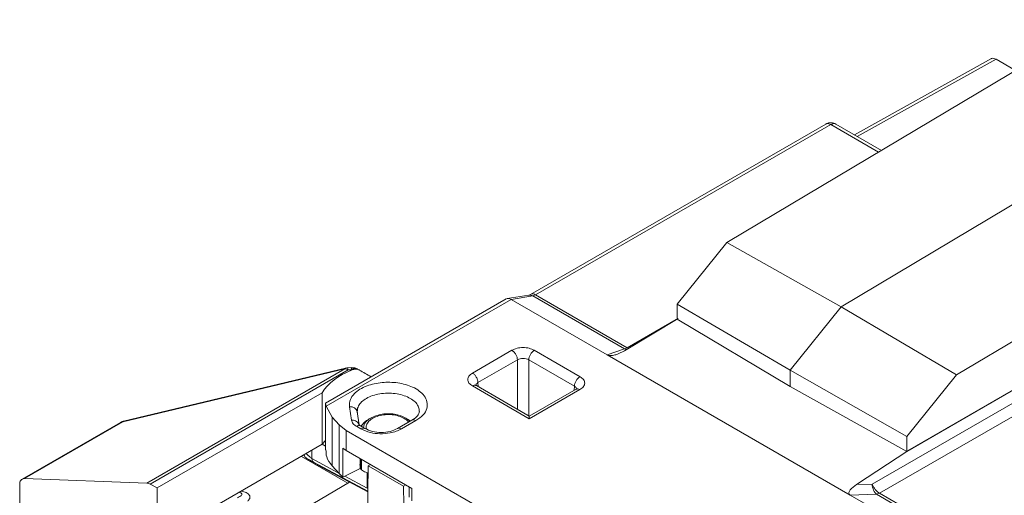
# Model space of a CAD drawing. Units: inches. Extents: x 0.3 to 42.5, y 0.2 to 32.8.
# Drawn here: x 5.6 to 6.6, y 6.4 to 6.8 of the extents above; entities that cross this region are included whole.
import ezdxf

# ---------------------------------------------------------------- set-up
doc = ezdxf.new("R2010")
doc.units = ezdxf.units.IN
doc.header["$MEASUREMENT"] = 0

msp = doc.modelspace()

# ---------------------------------------------------------------- linework, layer by layer
at = {"color": 7, "linetype": 'Continuous', "lineweight": 15}
for p, q in [((6.65866, 6.84628), (6.28781, 6.62472)), ((6.55056, 6.80763), (6.41445, 6.73178)), ((6.57266, 6.79682), (6.55512, 6.80694)), ((6.40122, 6.5609), (6.7706, 6.78158)), ((6.38607, 6.74252), (6.09279, 6.57321)), ((6.09771, 6.57273), (6.39096, 6.74201)), ((6.39588, 6.7425), (6.39548, 6.7427)), ((6.44118, 6.71635), (6.39588, 6.7425)), ((6.51574, 6.49314), (6.88659, 6.7147)), ((6.28781, 6.62472), (6.23851, 6.5634)), ((6.40122, 6.5609), (6.28781, 6.62472)), ((6.09279, 6.57321), (6.09106, 6.57247)), ((6.09486, 6.57165), (6.09771, 6.57273)), ((6.09771, 6.57273), (6.18884, 6.52012)), ((6.06848, 6.56874), (5.88897, 6.46511)), ((6.07337, 6.56823), (5.88963, 6.46216)), ((6.09093, 6.57245), (6.06961, 6.56905)), ((6.09486, 6.57165), (6.07337, 6.56823)), ((6.16895, 6.51305), (6.07337, 6.56823)), ((6.18598, 6.51905), (6.09486, 6.57165)), ((6.35049, 6.49778), (6.23851, 6.5634)), ((6.23851, 6.5634), (6.23851, 6.54865)), ((6.46644, 6.41707), (6.72443, 6.566)), ((6.46739, 6.4176), (6.71933, 6.56304)), ((6.35049, 6.49778), (6.40122, 6.5609)), ((6.40122, 6.5609), (6.51574, 6.49314)), ((6.23941, 6.54919), (6.18591, 6.51719)), ((6.23851, 6.54865), (6.35049, 6.48171)), ((6.43207, 6.38453), (6.72352, 6.55278)), ((6.73075, 6.54378), (6.4393, 6.37553)), ((6.03494, 6.49495), (6.07416, 6.5176)), ((6.09643, 6.5176), (6.14186, 6.49137)), ((6.16895, 6.51305), (6.18598, 6.51905)), ((6.18884, 6.52012), (6.18598, 6.51905)), ((6.07973, 6.50807), (6.0405, 6.48542)), ((6.09086, 6.50807), (6.13629, 6.48184)), ((6.41035, 6.3737), (6.16895, 6.51305)), ((5.68769, 6.44646), (5.90812, 6.49913)), ((5.90892, 6.49984), (5.68848, 6.44717)), ((5.71145, 6.38559), (5.90812, 6.49913)), ((5.71484, 6.38454), (5.91152, 6.49808)), ((5.91437, 6.50037), (5.91086, 6.50013)), ((5.91152, 6.49808), (5.91503, 6.49832)), ((5.91503, 6.49832), (5.91539, 6.49812)), ((5.92269, 6.49794), (5.92093, 6.4989)), ((6.46644, 6.43182), (6.35049, 6.49778)), ((6.35049, 6.49778), (6.35049, 6.48171)), ((6.46644, 6.43182), (6.51574, 6.49314)), ((5.88587, 6.47545), (5.72174, 6.3807)), ((5.88587, 6.47545), (5.88587, 6.42412)), ((6.09128, 6.44957), (6.03494, 6.4821)), ((6.09136, 6.45219), (6.03888, 6.48249)), ((6.13797, 6.47893), (6.09124, 6.45219)), ((6.14182, 6.47849), (6.09128, 6.44957)), ((6.35049, 6.48171), (6.46644, 6.41707)), ((5.88899, 6.46499), (5.88899, 6.41848)), ((5.89574, 6.45108), (5.88963, 6.46216)), ((5.91485, 6.44816), (5.91282, 6.46151)), ((5.92256, 6.44339), (5.9206, 6.45627)), ((5.68532, 6.44591), (5.58778, 6.3896)), ((5.59014, 6.39015), (5.68769, 6.44646)), ((5.89574, 6.45108), (5.90244, 6.44349)), ((5.89574, 6.40266), (5.89574, 6.45108)), ((5.93389, 6.45013), (5.93166, 6.44884)), ((5.97486, 6.44804), (5.96062, 6.43982)), ((5.9788, 6.44765), (5.96456, 6.43943)), ((5.97116, 6.44884), (5.96893, 6.45013)), ((5.97344, 6.44722), (5.97113, 6.44886)), ((5.90968, 6.43773), (5.90244, 6.44349)), ((5.90244, 6.44349), (5.90244, 6.3951)), ((6.27988, 6.22402), (5.90968, 6.43773)), ((5.90968, 6.41793), (5.90968, 6.43773)), ((5.92426, 6.43944), (5.91983, 6.442)), ((5.9282, 6.43983), (5.92377, 6.44239)), ((5.88899, 6.42795), (5.88587, 6.42412)), ((6.46644, 6.41707), (6.46644, 6.43182)), ((5.88587, 6.42412), (5.72174, 6.32936)), ((5.88587, 6.42412), (5.88899, 6.42244)), ((5.9063, 6.42015), (5.9063, 6.39157)), ((5.9063, 6.42015), (5.90968, 6.41793)), ((5.90968, 6.41793), (5.9749, 6.38028)), ((6.4165, 6.38407), (6.46739, 6.4176)), ((5.86515, 6.41215), (5.91114, 6.38559)), ((5.88651, 6.40079), (5.87028, 6.41015)), ((5.931, 6.37741), (5.87716, 6.40639)), ((5.92355, 6.40021), (5.92335, 6.41004)), ((5.931, 6.3769), (5.88651, 6.40079)), ((5.90244, 6.3951), (5.89574, 6.40266)), ((5.9063, 6.39157), (5.92355, 6.40021)), ((5.92387, 6.39993), (5.92315, 6.40405)), ((5.93139, 6.4027), (5.93057, 6.34897)), ((5.93377, 6.40402), (5.93139, 6.4027)), ((5.96665, 6.38235), (5.93139, 6.4027)), ((5.59014, 6.39015), (5.71145, 6.38559)), ((5.9063, 6.39157), (5.90244, 6.3951)), ((5.93053, 6.39595), (5.93053, 6.38039)), ((5.58533, 6.3656), (5.58533, 6.38419)), ((5.71484, 6.38454), (5.72174, 6.3807)), ((5.72174, 6.32936), (5.72174, 6.3807)), ((5.8765, 6.36492), (5.91288, 6.38663)), ((5.96898, 6.3837), (5.96664, 6.38235)), ((5.96664, 6.38235), (5.96692, 6.36395)), ((5.97227, 6.3818), (5.97227, 6.37144)), ((5.9749, 6.38028), (5.9749, 6.36792)), ((6.4165, 6.38407), (6.43207, 6.38453)), ((6.43644, 6.37446), (6.41035, 6.3737)), ((6.50593, 6.31852), (6.41035, 6.3737)), ((6.43644, 6.37446), (6.4393, 6.37553)), ((6.52756, 6.32186), (6.43644, 6.37446)), ((6.4393, 6.37553), (6.53042, 6.32293))]:
    msp.add_line(p, q, dxfattribs=at)
at = {"color": 8, "linetype": 'Continuous', "lineweight": 15}
for p, q in [((6.55512, 6.80694), (6.4173, 6.73013)), ((6.43834, 6.71466), (6.39096, 6.74201)), ((6.18884, 6.52012), (6.23729, 6.54809)), ((6.07973, 6.4589), (6.07973, 6.50807)), ((6.09086, 6.45248), (6.09086, 6.50807)), ((6.0405, 6.48542), (6.04062, 6.48148)), ((6.13629, 6.48184), (6.13611, 6.47787)), ((5.97111, 6.44886), (5.9733, 6.44714)), ((6.08968, 6.45316), (6.08997, 6.45331)), ((5.87559, 6.41818), (5.87559, 6.40997)), ((5.90173, 6.39589), (5.87559, 6.40997)), ((5.92407, 6.40962), (5.92387, 6.39993)), ((5.92467, 6.39877), (5.92489, 6.40915)), ((5.93053, 6.38039), (5.90809, 6.39247)), ((5.93053, 6.38039), (5.93105, 6.3801))]:
    msp.add_line(p, q, dxfattribs=at)
at = {"color": 8, "linetype": 'Continuous', "lineweight": 15, "flags": 128}
msp.add_lwpolyline([(5.96893, 6.45013), (5.97171, 6.44822), (5.97304, 6.44699)], dxfattribs=at)
at = {"color": 8, "linetype": 'Continuous', "lineweight": 15}
for centre, radius, start, end in [((6.09484, 6.56881), 0.00486, 53.73983, 114.90869), ((6.09179, 6.56657), 0.00594, 58.86687, 98.29394), ((6.19014, 6.52799), 0.00986, 245.03046, 258.52806), ((5.90928, 6.49864), 0.00125, 106.69646, 157.02976), ((5.90772, 6.498), 0.00379, 1.13132, 34.17985), ((6.03724, 6.47896), 0.00389, 65.07715, 126.23331), ((5.91382, 6.4546), 0.00699, 13.83235, 98.21161), ((5.91562, 6.4406), 0.0076, 32.18223, 95.80074), ((5.93913, 6.43863), 0.01264, 114.5069, 170.51031), ((5.97651, 6.44454), 0.00386, 53.64404, 116.06056), ((5.92212, 6.43898), 0.00378, 64.13119, 127.18545), ((5.92655, 6.43643), 0.00377, 63.58933, 127.23936), ((5.96228, 6.43643), 0.00377, 52.74418, 116.40469)]:
    msp.add_arc(centre, radius, start, end, dxfattribs=at)
at = {"color": 7, "linetype": 'Continuous', "lineweight": 15}
for centre, radius, start, end in [((6.10297, 6.50739), 0.01213, 122.65226, 176.77035), ((5.90761, 6.49147), 0.00768, 59.39974, 86.13786), ((5.91848, 6.49354), 0.00589, 65.42458, 125.88), ((6.14841, 6.48116), 0.01213, 122.65226, 176.77035), ((5.68744, 6.44216), 0.00431, 86.67062, 119.45052), ((5.68884, 6.44597), 0.00125, 106.69646, 157.02976), ((5.95141, 6.41763), 0.03693, 61.67228, 118.32772), ((5.59032, 6.38509), 0.00507, 91.94879, 190.15143), ((5.71094, 6.37793), 0.00768, 59.39974, 86.13786), ((6.44944, 6.38531), 0.01739, 182.56167, 202.85893)]:
    msp.add_arc(centre, radius, start, end, dxfattribs=at)
for centre, major_axis, ratio, start_param, end_param in [((5.96051, 6.46197), (0.07874, 0.00117), 0.567125, 2.172511, 2.808758), ((5.96051, 6.47763), (0.07874, -0.04435), 0.010892, 4.217543, 4.379757)]:
    msp.add_ellipse(centre, major_axis=major_axis, ratio=ratio, start_param=start_param, end_param=end_param, dxfattribs=at)
for points, knots in [([(6.55512, 6.80694), (6.55441, 6.80728), (6.55285, 6.808), (6.55119, 6.80797), (6.55044, 6.80751), (6.55027, 6.80741)], [0, 0, 0, 0, 0.399724, 0.867676, 1, 1, 1, 1]), ([(6.39549, 6.74271), (6.39458, 6.74309), (6.39274, 6.74386), (6.38954, 6.74383), (6.38713, 6.74336), (6.38613, 6.74252), (6.38606, 6.74246)], [0, 0, 0, 0, 0.295954, 0.601919, 0.973625, 1, 1, 1, 1]), ([(6.07337, 6.56823), (6.07248, 6.56861), (6.07112, 6.5692), (6.06935, 6.56908), (6.06854, 6.56872), (6.06813, 6.56854)], [0, 0, 0, 0, 0.48157, 0.736336, 1, 1, 1, 1]), ([(6.07416, 6.5176), (6.07578, 6.51834), (6.07903, 6.51983), (6.08528, 6.52048), (6.09154, 6.51984), (6.0948, 6.51835), (6.09643, 6.5176)], [0, 0, 0, 0, 0.2497035, 0.4996262, 0.7494926, 1, 1, 1, 1]), ([(6.18591, 6.51719), (6.18324, 6.5157), (6.17943, 6.51358), (6.17392, 6.51232), (6.17129, 6.51225), (6.16988, 6.51258), (6.16927, 6.51289), (6.16895, 6.51305)], [0, 0, 0, 0, 0.539613, 0.770105, 0.87521, 0.934604, 1, 1, 1, 1]), ([(6.07973, 6.50807), (6.07973, 6.50807), (6.08045, 6.5085), (6.0822, 6.5092), (6.08527, 6.50956), (6.08842, 6.50923), (6.09005, 6.50846), (6.09086, 6.50807)], [0, 0, 0, 0, 0.000098, 0.249419, 0.499246, 0.749414, 1, 1, 1, 1]), ([(5.91086, 6.50005), (5.91066, 6.50007), (5.91001, 6.50013), (5.90938, 6.49991), (5.90894, 6.49976)], [0, 0, 0, 0, 0.303466, 1, 1, 1, 1]), ([(5.91503, 6.49832), (5.91493, 6.49882), (5.91472, 6.49982), (5.9145, 6.50041), (5.9144, 6.50031), (5.91438, 6.50029)], [0, 0, 0, 0, 0.429005, 0.858011, 1, 1, 1, 1]), ([(5.92085, 6.49893), (5.92079, 6.49897), (5.91976, 6.49964), (5.91755, 6.50036), (5.91538, 6.5003), (5.91438, 6.50026)], [0, 0, 0, 0, 0.031263, 0.551289, 1, 1, 1, 1]), ([(5.91539, 6.49812), (5.91653, 6.49845), (5.91882, 6.49913), (5.92128, 6.49866), (5.92243, 6.49807), (5.92269, 6.49794)], [0, 0, 0, 0, 0.437084, 0.8739758, 1, 1, 1, 1]), ([(6.03494, 6.49495), (6.03365, 6.49401), (6.03107, 6.49213), (6.02995, 6.48853), (6.03107, 6.48492), (6.03365, 6.48304), (6.03494, 6.4821)], [0, 0, 0, 0, 0.249978, 0.49969, 0.749799, 1, 1, 1, 1]), ([(5.91282, 6.46151), (5.91284, 6.4639), (5.91288, 6.46843), (5.9171, 6.47435), (5.92292, 6.47896), (5.92979, 6.48224), (5.93734, 6.48448), (5.94509, 6.48569), (5.95303, 6.48597), (5.96095, 6.4853), (5.96864, 6.4837), (5.97597, 6.481), (5.98244, 6.47726), (5.9875, 6.47226), (5.99042, 6.46625), (5.99012, 6.45965), (5.98654, 6.45302), (5.98144, 6.44949), (5.9788, 6.44765)], [0, 0, 0, 0, 0.079433, 0.150425, 0.209946, 0.2693, 0.321123, 0.372975, 0.423349, 0.473975, 0.526903, 0.580179, 0.64102, 0.702052, 0.772401, 0.84723, 0.920637, 1, 1, 1, 1]), ([(6.14186, 6.49137), (6.14316, 6.49043), (6.14574, 6.48854), (6.14685, 6.48492), (6.14571, 6.4813), (6.14312, 6.47943), (6.14182, 6.47849)], [0, 0, 0, 0, 0.250334, 0.500468, 0.750106, 1, 1, 1, 1]), ([(5.88902, 6.46499), (5.88902, 6.46492), (5.88903, 6.46474), (5.88941, 6.46311), (5.88963, 6.46216)], [0, 0, 0, 0, 0.415397, 1, 1, 1, 1]), ([(5.91993, 6.45817), (5.92006, 6.45858), (5.92033, 6.4594), (5.92087, 6.4602), (5.92113, 6.46059)], [0, 0, 0, 0, 0.503881, 1, 1, 1, 1]), ([(5.98227, 6.45691), (5.98192, 6.45539), (5.98121, 6.45228), (5.97702, 6.44948), (5.97488, 6.44805)], [0, 0, 0, 0, 0.490141, 1, 1, 1, 1]), ([(5.68851, 6.44699), (5.68803, 6.44695), (5.68689, 6.44684), (5.68597, 6.44614), (5.68543, 6.44574)], [0, 0, 0, 0, 0.41764, 1, 1, 1, 1]), ([(5.91983, 6.442), (5.9186, 6.44284), (5.91598, 6.44463), (5.91524, 6.44694), (5.91485, 6.44816)], [0, 0, 0, 0, 0.471537, 1, 1, 1, 1]), ([(5.9317, 6.44887), (5.93041, 6.44808), (5.9287, 6.44704), (5.92751, 6.44572), (5.92721, 6.44539)], [0, 0, 0, 0, 0.752165, 1, 1, 1, 1]), ([(6.0913, 6.45209), (6.0913, 6.45213), (6.09129, 6.4523), (6.09129, 6.45148), (6.09128, 6.45027), (6.09128, 6.44957)], [0, 0, 0, 0, 0.109841, 0.491035, 1, 1, 1, 1]), ([(5.92375, 6.44239), (5.92314, 6.44282), (5.92196, 6.44365), (5.92196, 6.44444), (5.92195, 6.44481)], [0, 0, 0, 0, 0.516105, 1, 1, 1, 1]), ([(5.96456, 6.43943), (5.96288, 6.43859), (5.95951, 6.43689), (5.95222, 6.43502), (5.94329, 6.4343), (5.9328, 6.43555), (5.92725, 6.43808), (5.92426, 6.43944)], [0, 0, 0, 0, 0.149383, 0.300283, 0.529722, 0.747075, 1, 1, 1, 1]), ([(5.92673, 6.44488), (5.92621, 6.4444), (5.92526, 6.4435), (5.92473, 6.44245), (5.92449, 6.44197)], [0, 0, 0, 0, 0.541263, 1, 1, 1, 1]), ([(5.96064, 6.43983), (5.95826, 6.43875), (5.95351, 6.43659), (5.94441, 6.43564), (5.93531, 6.43659), (5.93056, 6.43875), (5.92819, 6.43983)], [0, 0, 0, 0, 0.25012, 0.500074, 0.750009, 1, 1, 1, 1]), ([(5.88951, 6.41873), (5.88951, 6.41638), (5.88951, 6.41081), (5.89346, 6.40565), (5.89574, 6.40266)], [0, 0, 0, 0, 0.422258, 1, 1, 1, 1]), ([(5.87028, 6.41015), (5.86965, 6.41065), (5.86854, 6.41151), (5.86788, 6.41295), (5.86759, 6.41356)], [0, 0, 0, 0, 0.569951, 1, 1, 1, 1]), ([(5.87028, 6.41015), (5.87153, 6.40946), (5.87397, 6.40812), (5.87612, 6.40696), (5.87716, 6.40639)], [0, 0, 0, 0, 0.51453, 1, 1, 1, 1]), ([(5.92467, 6.39877), (5.92604, 6.39784), (5.92792, 6.39656), (5.93056, 6.39592), (5.93128, 6.39574)], [0, 0, 0, 0, 0.726757, 1, 1, 1, 1]), ([(6.41035, 6.3737), (6.41007, 6.37388), (6.40954, 6.37424), (6.40893, 6.37506), (6.40893, 6.37665), (6.41078, 6.38002), (6.41415, 6.3824), (6.4165, 6.38407)], [0, 0, 0, 0, 0.064504, 0.124618, 0.22869, 0.460266, 1, 1, 1, 1])]:
    msp.add_open_spline(points, degree=3, knots=knots, dxfattribs=at)
at = {"color": 8, "linetype": 'Continuous', "lineweight": 15}
for points, knots in [([(6.39096, 6.74201), (6.39007, 6.74239), (6.3883, 6.74314), (6.38656, 6.74308), (6.38605, 6.7425), (6.38604, 6.74249)], [0, 0, 0, 0, 0.4973071, 0.9946142, 1, 1, 1, 1]), ([(6.0382, 6.48225), (6.03831, 6.48285), (6.03852, 6.48405), (6.03984, 6.48496), (6.0405, 6.48542)], [0, 0, 0, 0, 0.500254, 1, 1, 1, 1]), ([(5.92066, 6.45559), (5.92063, 6.45709), (5.92056, 6.46008), (5.92288, 6.46441), (5.92688, 6.46827), (5.93243, 6.47144), (5.93917, 6.4737), (5.94666, 6.47495), (5.95446, 6.47506), (5.96207, 6.47408), (5.969, 6.47201), (5.97486, 6.46903), (5.97919, 6.4653), (5.98191, 6.46114), (5.98212, 6.45824), (5.98222, 6.45683)], [0, 0, 0, 0, 0.077355, 0.154676, 0.231956, 0.309207, 0.386448, 0.463669, 0.540895, 0.618116, 0.695355, 0.772606, 0.849876, 0.927151, 1, 1, 1, 1]), ([(6.13629, 6.48184), (6.13667, 6.48161), (6.13739, 6.48117), (6.13835, 6.48014), (6.13851, 6.47929), (6.13861, 6.47874)], [0, 0, 0, 0, 0.273735, 0.531968, 1, 1, 1, 1]), ([(6.14182, 6.47849), (6.14112, 6.47879), (6.13973, 6.47939), (6.13835, 6.47935), (6.13794, 6.47889), (6.13792, 6.47888)], [0, 0, 0, 0, 0.490423, 0.980845, 1, 1, 1, 1]), ([(5.92459, 6.44141), (5.92522, 6.4427), (5.92657, 6.4455), (5.92994, 6.44767), (5.93175, 6.44883)], [0, 0, 0, 0, 0.46154, 1, 1, 1, 1]), ([(5.92959, 6.43939), (5.9295, 6.44071), (5.92932, 6.44336), (5.93182, 6.44712), (5.93594, 6.45032), (5.94168, 6.45256), (5.94829, 6.45377), (5.95521, 6.45366), (5.96183, 6.45242), (5.9672, 6.44998), (5.97056, 6.44773), (5.97131, 6.44626), (5.97142, 6.44605)], [0, 0, 0, 0, 0.109014, 0.218203, 0.327135, 0.436416, 0.545347, 0.654628, 0.76356, 0.87284, 0.981772, 1, 1, 1, 1]), ([(5.87559, 6.40997), (5.87524, 6.41018), (5.87449, 6.41063), (5.87322, 6.41165), (5.87189, 6.41288), (5.87073, 6.41403), (5.87018, 6.41472), (5.86999, 6.41495)], [0, 0, 0, 0, 0.170581, 0.363903, 0.593374, 0.86714, 1, 1, 1, 1]), ([(5.8118, 6.36754), (5.81256, 6.36842), (5.81436, 6.37051), (5.81383, 6.37356), (5.81087, 6.37624), (5.80704, 6.37712), (5.80521, 6.37755)], [0, 0, 0, 0, 0.214801, 0.508873, 0.763721, 1, 1, 1, 1]), ([(5.80403, 6.37633), (5.80455, 6.37606), (5.80568, 6.37545), (5.80606, 6.37443), (5.80538, 6.3728), (5.80309, 6.37175), (5.80146, 6.371)], [0, 0, 0, 0, 0.144817, 0.314356, 0.509287, 1, 1, 1, 1])]:
    msp.add_open_spline(points, degree=3, knots=knots, dxfattribs=at)
at = {"color": 7, "linetype": 'Continuous', "lineweight": 15}
for points in [[(6.39548, 6.7427), (6.3948, 6.74286), (6.39344, 6.74318), (6.39179, 6.7424), (6.39096, 6.74201)], [(6.07973, 6.50807), (6.07963, 6.50895), (6.07944, 6.51073), (6.07815, 6.51356), (6.07632, 6.51607), (6.07488, 6.51709), (6.07416, 6.5176)], [(6.03494, 6.49495), (6.03566, 6.49444), (6.0371, 6.49342), (6.03893, 6.49091), (6.04022, 6.48808), (6.04041, 6.48631), (6.0405, 6.48542)], [(5.87716, 6.40639), (5.87693, 6.40656), (5.87646, 6.4069), (5.87597, 6.40773), (5.87565, 6.40874), (5.87561, 6.40956), (5.87559, 6.40997)], [(5.92387, 6.39993), (5.92393, 6.39972), (5.92406, 6.3993), (5.92447, 6.39895), (5.92467, 6.39877)], [(6.4393, 6.37553), (6.43857, 6.37602), (6.43711, 6.37699), (6.43508, 6.37917), (6.4333, 6.38172), (6.43248, 6.38359), (6.43207, 6.38453)], [(6.43341, 6.37855), (6.43384, 6.37771), (6.43468, 6.37602), (6.43586, 6.37498), (6.43644, 6.37446)]]:
    msp.add_open_spline(points, degree=3, dxfattribs=at)

doc.saveas('drawing.dxf')
